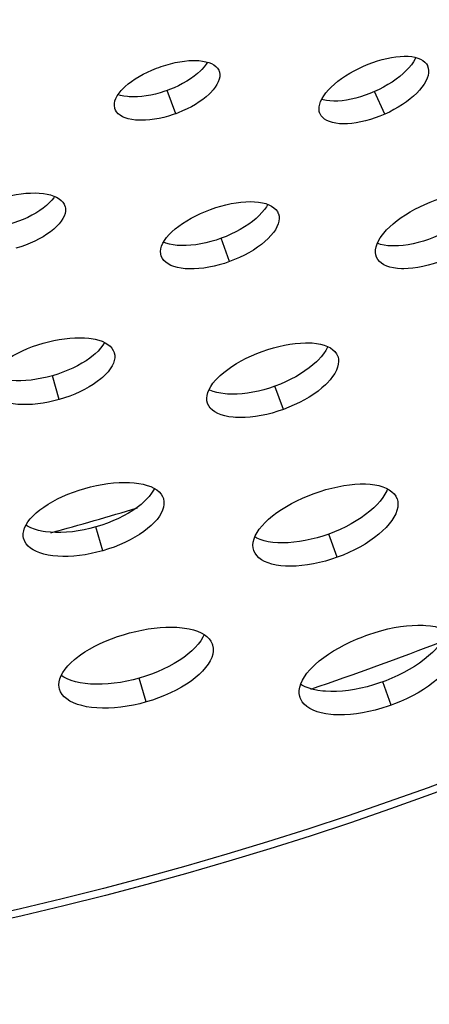
# Model space of a CAD drawing. Extents: x -293 to 1137, y 0 to 2886.
# Drawn here: x 616 to 646, y 0 to 71 of the extents above; entities that cross this region are included whole.
import ezdxf

# ---------------------------------------------------------------- set-up
doc = ezdxf.new("R2010")
doc.units = 0
doc.layers.add('PLATEK', color=7, linetype='CONTINUOUS')

msp = doc.modelspace()

# ---------------------------------------------------------------- linework, layer by layer
at = {"layer": 'PLATEK', "color": 7, "linetype": 'CONTINUOUS'}
for p, q in [((645.575, 67.881), (645.582, 67.865)), ((630.521, 67.495), (630.527, 67.48)), ((627.389, 64.404), (626.777, 66.086)), ((642.485, 64.371), (641.757, 66.006)), ((623.009, 64.744), (623.004, 64.759)), ((637.817, 64.407), (637.81, 64.424)), ((619.394, 57.721), (619.399, 57.704)), ((634.803, 57.193), (634.809, 57.175)), ((631.281, 53.712), (630.669, 55.394)), ((626.352, 54.096), (626.346, 54.115)), ((641.895, 54.02), (641.886, 54.039)), ((622.947, 47.146), (622.953, 47.125)), ((639.084, 46.891), (639.092, 46.87)), ((618.983, 43.738), (618.489, 45.458)), ((635.172, 43.02), (634.56, 44.702)), ((629.695, 43.45), (629.688, 43.471)), ((626.499, 36.57), (626.506, 36.547)), ((643.366, 36.59), (643.375, 36.565)), ((622.119, 32.801), (621.626, 34.521)), ((616.413, 33.653), (616.406, 33.676)), ((639.064, 32.328), (638.452, 34.01)), ((633.038, 32.803), (633.03, 32.828)), ((630.052, 25.996), (630.06, 25.969)), ((625.255, 21.863), (624.762, 23.584)), ((619.005, 22.799), (618.998, 22.826)), ((642.956, 21.636), (642.343, 23.318)), ((636.381, 22.156), (636.371, 22.184))]:
    msp.add_line(p, q, dxfattribs=at)
for points in [[(640.943, 67.836), (641.283, 67.98), (641.627, 68.11), (641.971, 68.226), (642.312, 68.325), (642.649, 68.409), (642.979, 68.475), (643.299, 68.524), (643.607, 68.555), (643.9, 68.567), (644.177, 68.561), (644.436, 68.536), (644.674, 68.493), (644.89, 68.431), (645.082, 68.351), (645.249, 68.254), (645.388, 68.14), (645.5, 68.01), (645.575, 67.881)], [(644.737, 68.475), (644.691, 68.375), (644.568, 68.164), (644.417, 67.95), (644.24, 67.735), (644.039, 67.52), (643.814, 67.307), (643.568, 67.098), (643.303, 66.894), (643.02, 66.697), (642.722, 66.508), (642.41, 66.329), (642.088, 66.161), (641.757, 66.006)], [(623.004, 64.759), (622.985, 64.821), (622.961, 64.982), (622.968, 65.152), (623.006, 65.329), (623.075, 65.512), (623.174, 65.699), (623.301, 65.889), (623.457, 66.08), (623.639, 66.271), (623.739, 66.366), (623.958, 66.555), (624.199, 66.739), (624.461, 66.919), (624.742, 67.092), (625.038, 67.257), (625.349, 67.414), (625.67, 67.56), (626.001, 67.695), (626.169, 67.758)], [(626.169, 67.758), (626.337, 67.818), (626.677, 67.927), (627.018, 68.022), (627.356, 68.101), (627.69, 68.165), (628.016, 68.213), (628.332, 68.243), (628.635, 68.257), (628.924, 68.254), (629.062, 68.245), (629.324, 68.216), (629.566, 68.169), (629.786, 68.106), (629.982, 68.026), (630.152, 67.93), (630.296, 67.819), (630.41, 67.693), (630.495, 67.554), (630.521, 67.495)], [(629.694, 68.133), (629.6, 67.986), (629.448, 67.79), (629.27, 67.594), (629.171, 67.496), (628.956, 67.303), (628.718, 67.114), (628.46, 66.931), (628.184, 66.754), (627.892, 66.587), (627.586, 66.429), (627.269, 66.282), (626.943, 66.148), (626.777, 66.086)], [(637.81, 64.424), (637.764, 64.566), (637.742, 64.735), (637.751, 64.915), (637.79, 65.104), (637.859, 65.3), (637.958, 65.502), (638.085, 65.708), (638.239, 65.917), (638.42, 66.127), (638.626, 66.337), (638.855, 66.545), (639.105, 66.75), (639.375, 66.951), (639.662, 67.146), (639.965, 67.333), (640.281, 67.511), (640.608, 67.679), (640.943, 67.836)], [(645.582, 67.865), (645.634, 67.708), (645.657, 67.538), (645.651, 67.357), (645.614, 67.166), (645.548, 66.966), (645.452, 66.76), (645.328, 66.549), (645.177, 66.335), (644.999, 66.118), (644.796, 65.902), (644.569, 65.687), (644.321, 65.476), (644.052, 65.27), (643.766, 65.071), (643.464, 64.88), (643.148, 64.699), (642.821, 64.528), (642.485, 64.371)], [(630.527, 67.48), (630.55, 67.404), (630.575, 67.243), (630.569, 67.072), (630.533, 66.893), (630.466, 66.707), (630.37, 66.516), (630.246, 66.322), (630.093, 66.125), (629.913, 65.928), (629.814, 65.83), (629.597, 65.635), (629.357, 65.445), (629.096, 65.26), (628.817, 65.082), (628.521, 64.912), (628.21, 64.752), (627.889, 64.603), (627.558, 64.467), (627.389, 64.404)], [(626.777, 66.086), (626.61, 66.027), (626.274, 65.92), (625.937, 65.829), (625.601, 65.753), (625.27, 65.694), (624.945, 65.651), (624.629, 65.626), (624.326, 65.618), (624.037, 65.628), (623.899, 65.639), (623.636, 65.675), (623.393, 65.727), (623.227, 65.779)], [(641.757, 66.006), (641.421, 65.864), (641.08, 65.737), (640.739, 65.625), (640.399, 65.53), (640.063, 65.451), (639.734, 65.391), (639.414, 65.348), (639.106, 65.324), (638.811, 65.318), (638.533, 65.331), (638.273, 65.362), (638.034, 65.411), (637.929, 65.444)], [(627.389, 64.404), (627.22, 64.344), (626.879, 64.236), (626.537, 64.143), (626.196, 64.066), (625.86, 64.006), (625.532, 63.962), (625.213, 63.937), (624.907, 63.929), (624.616, 63.938), (624.477, 63.949), (624.212, 63.985), (623.969, 64.037), (623.748, 64.106), (623.552, 64.191), (623.381, 64.29), (623.239, 64.404), (623.125, 64.531), (623.04, 64.67), (623.009, 64.744)], [(642.485, 64.371), (642.144, 64.227), (641.799, 64.098), (641.453, 63.984), (641.108, 63.888), (640.769, 63.808), (640.436, 63.747), (640.113, 63.703), (639.802, 63.678), (639.505, 63.672), (639.225, 63.685), (638.964, 63.716), (638.724, 63.765), (638.507, 63.832), (638.315, 63.916), (638.148, 64.017), (638.009, 64.133), (637.898, 64.263), (637.817, 64.407)], [(614.801, 58.321), (615.158, 58.416), (615.517, 58.497), (615.873, 58.564), (616.225, 58.615), (616.571, 58.651), (616.906, 58.671), (617.23, 58.675), (617.539, 58.662), (617.832, 58.634), (618.105, 58.589), (618.358, 58.528), (618.588, 58.452), (618.793, 58.361), (618.972, 58.255), (619.123, 58.135), (619.246, 58.003), (619.338, 57.859), (619.394, 57.721)], [(618.647, 58.426), (618.588, 58.334), (618.436, 58.142), (618.257, 57.951), (618.052, 57.762), (617.823, 57.577), (617.571, 57.398), (617.298, 57.225), (617.007, 57.06), (616.7, 56.904), (616.378, 56.758), (616.045, 56.625), (615.702, 56.503), (615.353, 56.396)], [(645.389, 57.849), (645.759, 58.006), (646.133, 58.148), (646.507, 58.275), (646.878, 58.385), (647.245, 58.478), (647.605, 58.554), (647.955, 58.61), (648.293, 58.648), (648.616, 58.666), (648.771, 58.668), (649.068, 58.656), (649.344, 58.626), (649.599, 58.575), (649.831, 58.505), (650.036, 58.416), (650.214, 58.309), (650.364, 58.183), (650.484, 58.041), (650.564, 57.903)], [(619.399, 57.704), (619.429, 57.541), (619.428, 57.37), (619.396, 57.192), (619.334, 57.008), (619.24, 56.819), (619.117, 56.628), (618.965, 56.437), (618.785, 56.245), (618.579, 56.056), (618.347, 55.87), (618.093, 55.689), (617.818, 55.514), (617.523, 55.348), (617.212, 55.19), (616.886, 55.043), (616.548, 54.907), (616.201, 54.784), (615.846, 54.675)], [(629.907, 57.486), (630.278, 57.613), (630.65, 57.725), (631.022, 57.821), (631.39, 57.902), (631.752, 57.965), (632.105, 58.011), (632.447, 58.039), (632.774, 58.049), (633.085, 58.04), (633.377, 58.013), (633.649, 57.968), (633.897, 57.905), (634.12, 57.823), (634.317, 57.725), (634.486, 57.61), (634.625, 57.479), (634.733, 57.334), (634.803, 57.193)], [(634.038, 57.853), (633.943, 57.681), (633.797, 57.467), (633.622, 57.252), (633.42, 57.038), (633.191, 56.825), (632.938, 56.617), (632.663, 56.414), (632.367, 56.218), (632.054, 56.03), (631.725, 55.853), (631.383, 55.687), (631.03, 55.534), (630.669, 55.394)], [(641.886, 54.039), (641.837, 54.191), (641.812, 54.375), (641.819, 54.571), (641.858, 54.775), (641.93, 54.987), (642.032, 55.206), (642.165, 55.429), (642.328, 55.656), (642.518, 55.884), (642.623, 55.998), (642.853, 56.226), (643.106, 56.451), (643.383, 56.674), (643.679, 56.891), (643.994, 57.101), (644.325, 57.303), (644.669, 57.497), (645.025, 57.679), (645.389, 57.849)], [(626.346, 54.115), (626.308, 54.267), (626.298, 54.448), (626.32, 54.638), (626.375, 54.834), (626.463, 55.036), (626.582, 55.242), (626.732, 55.45), (626.91, 55.659), (627.117, 55.868), (627.35, 56.074), (627.607, 56.277), (627.886, 56.475), (628.186, 56.667), (628.504, 56.851), (628.838, 57.027), (629.185, 57.191), (629.542, 57.345), (629.907, 57.486)], [(634.809, 57.175), (634.853, 57.005), (634.865, 56.824), (634.844, 56.633), (634.792, 56.434), (634.707, 56.228), (634.591, 56.018), (634.444, 55.804), (634.268, 55.588), (634.065, 55.372), (633.834, 55.159), (633.579, 54.949), (633.301, 54.744), (633.002, 54.546), (632.685, 54.357), (632.352, 54.177), (632.005, 54.009), (631.647, 53.854), (631.281, 53.712)], [(646.385, 55.612), (646.019, 55.457), (645.649, 55.318), (645.277, 55.195), (644.907, 55.09), (644.541, 55.002), (644.181, 54.934), (643.831, 54.884), (643.493, 54.853), (643.169, 54.843), (643.013, 54.845), (642.714, 54.863), (642.436, 54.901), (642.179, 54.959), (641.951, 55.033)], [(630.669, 55.394), (630.302, 55.269), (629.933, 55.16), (629.564, 55.067), (629.198, 54.991), (628.838, 54.933), (628.486, 54.893), (628.144, 54.872), (627.817, 54.869), (627.505, 54.885), (627.212, 54.919), (626.939, 54.971), (626.69, 55.041), (626.507, 55.112)], [(631.281, 53.712), (630.909, 53.585), (630.535, 53.474), (630.162, 53.38), (629.791, 53.303), (629.426, 53.245), (629.07, 53.204), (628.725, 53.182), (628.395, 53.179), (628.081, 53.195), (627.787, 53.229), (627.513, 53.281), (627.263, 53.351), (627.039, 53.437), (626.842, 53.541), (626.673, 53.659), (626.535, 53.792), (626.428, 53.938), (626.352, 54.096)], [(647.113, 53.977), (646.742, 53.82), (646.366, 53.679), (645.99, 53.554), (645.616, 53.447), (645.245, 53.359), (644.882, 53.289), (644.528, 53.239), (644.187, 53.208), (643.861, 53.196), (643.704, 53.198), (643.404, 53.217), (643.125, 53.255), (642.868, 53.312), (642.636, 53.388), (642.43, 53.482), (642.251, 53.593), (642.102, 53.72), (641.983, 53.863), (641.895, 54.02)], [(613.815, 44.527), (613.788, 44.685), (613.788, 44.871), (613.822, 45.063), (613.89, 45.26), (613.99, 45.46), (614.122, 45.662), (614.285, 45.865), (614.477, 46.067), (614.697, 46.266), (614.818, 46.364), (615.077, 46.558), (615.359, 46.746), (615.664, 46.928), (615.988, 47.101), (616.329, 47.266), (616.684, 47.421), (617.052, 47.564), (617.43, 47.695), (617.814, 47.812)], [(617.814, 47.812), (618.203, 47.916), (618.592, 48.005), (618.98, 48.079), (619.364, 48.136), (619.74, 48.178), (620.107, 48.202), (620.461, 48.209), (620.801, 48.199), (621.123, 48.173), (621.277, 48.153), (621.569, 48.1), (621.839, 48.031), (622.085, 47.946), (622.304, 47.844), (622.495, 47.727), (622.657, 47.596), (622.787, 47.451), (622.886, 47.294), (622.947, 47.146)], [(622.258, 47.866), (622.131, 47.662), (621.971, 47.453), (621.783, 47.245), (621.566, 47.039), (621.448, 46.937), (621.192, 46.737), (620.914, 46.543), (620.613, 46.355), (620.294, 46.177), (619.957, 46.009), (619.606, 45.852), (619.242, 45.707), (618.869, 45.576), (618.489, 45.458)], [(633.646, 47.213), (634.047, 47.35), (634.449, 47.473), (634.851, 47.578), (635.25, 47.667), (635.642, 47.738), (636.025, 47.79), (636.396, 47.824), (636.754, 47.839), (637.094, 47.834), (637.257, 47.825), (637.568, 47.792), (637.856, 47.739), (638.12, 47.667), (638.358, 47.577), (638.567, 47.468), (638.747, 47.342), (638.895, 47.2), (639.01, 47.042), (639.084, 46.891)], [(622.953, 47.125), (622.986, 46.949), (622.986, 46.763), (622.954, 46.569), (622.889, 46.369), (622.791, 46.165), (622.662, 45.957), (622.502, 45.749), (622.312, 45.54), (622.095, 45.333), (621.976, 45.231), (621.718, 45.03), (621.437, 44.834), (621.134, 44.645), (620.811, 44.465), (620.47, 44.295), (620.114, 44.136), (619.746, 43.99), (619.368, 43.857), (618.983, 43.738)], [(629.688, 43.471), (629.647, 43.634), (629.634, 43.829), (629.656, 44.034), (629.713, 44.245), (629.803, 44.463), (629.927, 44.685), (630.083, 44.91), (630.27, 45.135), (630.487, 45.361), (630.606, 45.473), (630.864, 45.695), (631.147, 45.914), (631.453, 46.126), (631.78, 46.332), (632.126, 46.53), (632.489, 46.718), (632.865, 46.896), (633.251, 47.061), (633.646, 47.213)], [(638.367, 47.572), (638.343, 47.512), (638.223, 47.284), (638.071, 47.053), (637.888, 46.821), (637.676, 46.588), (637.559, 46.473), (637.306, 46.244), (637.027, 46.019), (636.725, 45.801), (636.403, 45.59), (636.061, 45.388), (635.704, 45.197), (635.333, 45.018), (634.951, 44.853), (634.56, 44.702)], [(639.092, 46.87), (639.14, 46.687), (639.154, 46.491), (639.134, 46.286), (639.081, 46.071), (638.993, 45.849), (638.873, 45.622), (638.72, 45.391), (638.536, 45.158), (638.323, 44.924), (638.205, 44.808), (637.95, 44.578), (637.669, 44.352), (637.365, 44.131), (637.039, 43.919), (636.693, 43.715), (636.331, 43.522), (635.956, 43.341), (635.568, 43.173), (635.172, 43.02)], [(618.489, 45.458), (618.105, 45.356), (617.719, 45.27), (617.334, 45.2), (616.953, 45.147), (616.578, 45.112), (616.213, 45.094), (615.859, 45.093), (615.519, 45.11), (615.197, 45.145), (615.043, 45.168), (614.75, 45.228), (614.479, 45.305), (614.233, 45.397), (614.018, 45.503)], [(618.983, 43.738), (618.593, 43.634), (618.202, 43.547), (617.812, 43.476), (617.426, 43.422), (617.047, 43.386), (616.677, 43.368), (616.32, 43.367), (615.978, 43.384), (615.653, 43.418), (615.498, 43.442), (615.204, 43.502), (614.932, 43.578), (614.686, 43.67), (614.467, 43.778), (614.276, 43.9), (614.114, 44.034), (613.984, 44.181), (613.886, 44.339), (613.821, 44.507)], [(634.56, 44.702), (634.164, 44.567), (633.765, 44.448), (633.366, 44.346), (632.969, 44.263), (632.578, 44.198), (632.196, 44.152), (631.824, 44.125), (631.466, 44.118), (631.125, 44.131), (630.961, 44.145), (630.649, 44.186), (630.36, 44.247), (630.094, 44.326), (629.856, 44.423), (629.799, 44.454)], [(635.172, 43.02), (634.771, 42.883), (634.366, 42.762), (633.962, 42.659), (633.561, 42.575), (633.165, 42.509), (632.779, 42.462), (632.404, 42.435), (632.043, 42.428), (631.7, 42.44), (631.535, 42.454), (631.221, 42.495), (630.931, 42.556), (630.665, 42.635), (630.427, 42.731), (630.218, 42.845), (630.038, 42.975), (629.891, 43.12), (629.776, 43.279), (629.695, 43.45)], [(620.827, 37.304), (621.245, 37.416), (621.665, 37.512), (622.082, 37.593), (622.496, 37.656), (622.902, 37.703), (623.298, 37.732), (623.682, 37.743), (624.05, 37.737), (624.401, 37.712), (624.733, 37.669), (625.042, 37.609), (625.327, 37.531), (625.587, 37.437), (625.818, 37.325), (626.02, 37.198), (626.192, 37.055), (626.33, 36.898), (626.435, 36.729), (626.499, 36.57)], [(616.406, 33.676), (616.377, 33.844), (616.376, 34.044), (616.411, 34.25), (616.48, 34.462), (616.584, 34.677), (616.721, 34.894), (616.891, 35.112), (617.092, 35.329), (617.322, 35.544), (617.581, 35.756), (617.865, 35.963), (618.174, 36.164), (618.506, 36.358), (618.857, 36.543), (619.226, 36.719), (619.61, 36.884), (620.007, 37.037), (620.414, 37.178), (620.827, 37.304)], [(625.85, 37.305), (625.795, 37.189), (625.652, 36.959), (625.476, 36.728), (625.267, 36.498), (625.028, 36.27), (624.897, 36.157), (624.615, 35.936), (624.306, 35.721), (623.975, 35.514), (623.621, 35.316), (623.249, 35.13), (622.86, 34.956), (622.458, 34.796), (622.046, 34.651), (621.626, 34.521)], [(637.385, 36.94), (637.814, 37.088), (638.245, 37.219), (638.675, 37.334), (639.103, 37.431), (639.524, 37.509), (639.935, 37.568), (640.336, 37.608), (640.721, 37.628), (641.09, 37.628), (641.439, 37.608), (641.767, 37.568), (642.071, 37.508), (642.349, 37.427), (642.599, 37.328), (642.82, 37.21), (643.009, 37.073), (643.165, 36.92), (643.287, 36.75), (643.366, 36.59)], [(642.684, 37.282), (642.629, 37.137), (642.506, 36.893), (642.349, 36.646), (642.159, 36.397), (641.939, 36.148), (641.689, 35.9), (641.411, 35.655), (641.107, 35.416), (640.78, 35.182), (640.431, 34.958), (640.064, 34.743), (639.679, 34.539), (639.281, 34.349), (638.871, 34.172), (638.452, 34.01)], [(626.506, 36.547), (626.542, 36.357), (626.544, 36.157), (626.512, 35.949), (626.445, 35.735), (626.344, 35.515), (626.21, 35.292), (626.043, 35.067), (625.846, 34.842), (625.618, 34.619), (625.362, 34.399), (625.079, 34.183), (624.772, 33.974), (624.441, 33.772), (624.091, 33.58), (623.722, 33.398), (623.338, 33.228), (622.941, 33.071), (622.534, 32.928), (622.119, 32.801)], [(633.03, 32.828), (632.987, 33.001), (632.971, 33.209), (632.992, 33.427), (633.049, 33.654), (633.142, 33.886), (633.27, 34.123), (633.431, 34.363), (633.625, 34.605), (633.851, 34.846), (634.105, 35.086), (634.388, 35.323), (634.696, 35.556), (635.028, 35.782), (635.382, 36.001), (635.755, 36.212), (636.144, 36.413), (636.548, 36.602), (636.962, 36.778), (637.385, 36.94)], [(643.375, 36.565), (643.426, 36.369), (643.443, 36.161), (643.424, 35.941), (643.37, 35.712), (643.281, 35.475), (643.157, 35.232), (642.999, 34.985), (642.809, 34.735), (642.588, 34.485), (642.336, 34.236), (642.056, 33.99), (641.75, 33.749), (641.42, 33.514), (641.068, 33.287), (640.696, 33.07), (640.307, 32.864), (639.903, 32.671), (639.488, 32.492), (639.064, 32.328)], [(621.626, 34.521), (621.2, 34.408), (620.774, 34.313), (620.348, 34.236), (619.926, 34.177), (619.512, 34.138), (619.107, 34.118), (618.716, 34.118), (618.341, 34.137), (617.984, 34.175), (617.814, 34.201), (617.49, 34.268), (617.191, 34.352), (616.919, 34.455), (616.676, 34.574), (616.568, 34.643)], [(622.119, 32.801), (621.7, 32.689), (621.278, 32.594), (620.859, 32.517), (620.443, 32.457), (620.034, 32.416), (619.634, 32.394), (619.248, 32.39), (618.876, 32.404), (618.522, 32.437), (618.188, 32.489), (617.876, 32.557), (617.59, 32.643), (617.329, 32.746), (617.097, 32.864), (616.895, 32.996), (616.725, 33.143), (616.587, 33.302), (616.483, 33.472), (616.413, 33.653)], [(638.452, 34.01), (638.027, 33.865), (637.599, 33.737), (637.172, 33.627), (636.746, 33.535), (636.326, 33.464), (635.915, 33.412), (635.514, 33.38), (635.128, 33.368), (634.758, 33.377), (634.407, 33.407), (634.078, 33.456), (633.772, 33.525), (633.493, 33.613), (633.242, 33.72), (633.106, 33.796)], [(639.064, 32.328), (638.634, 32.181), (638.201, 32.051), (637.768, 31.94), (637.337, 31.847), (636.913, 31.775), (636.497, 31.722), (636.093, 31.689), (635.704, 31.678), (635.331, 31.686), (634.978, 31.715), (634.648, 31.765), (634.342, 31.834), (634.062, 31.922), (633.811, 32.028), (633.59, 32.152), (633.402, 32.293), (633.246, 32.449), (633.125, 32.62), (633.038, 32.803)], [(623.841, 26.796), (624.063, 26.858), (624.51, 26.969), (624.957, 27.065), (625.401, 27.143), (625.839, 27.204), (626.269, 27.247), (626.688, 27.271), (627.092, 27.277), (627.48, 27.265), (627.849, 27.233), (628.026, 27.211), (628.363, 27.152), (628.675, 27.075), (628.961, 26.979), (629.219, 26.867), (629.446, 26.737), (629.642, 26.591), (629.805, 26.43), (629.933, 26.255), (630.026, 26.067), (630.052, 25.996)], [(641.124, 26.668), (641.351, 26.748), (641.808, 26.897), (642.267, 27.029), (642.723, 27.143), (643.175, 27.238), (643.619, 27.314), (644.053, 27.37), (644.473, 27.406), (644.878, 27.421), (645.265, 27.416), (645.45, 27.405), (645.805, 27.368), (646.136, 27.311), (646.44, 27.232), (646.717, 27.134), (646.963, 27.016), (647.178, 26.878), (647.359, 26.723), (647.505, 26.55), (647.616, 26.361), (647.647, 26.288)], [(618.998, 22.826), (618.981, 22.9), (618.96, 23.109), (618.976, 23.325), (619.029, 23.548), (619.118, 23.775), (619.242, 24.006), (619.401, 24.238), (619.593, 24.47), (619.817, 24.701), (620.071, 24.93), (620.209, 25.043), (620.506, 25.265), (620.828, 25.481), (621.175, 25.69), (621.542, 25.891), (621.929, 26.083), (622.333, 26.263), (622.751, 26.432), (623.181, 26.588), (623.619, 26.73), (623.841, 26.796)], [(629.439, 26.741), (629.347, 26.541), (629.201, 26.297), (629.019, 26.05), (628.803, 25.804), (628.555, 25.56), (628.276, 25.32), (627.969, 25.085), (627.634, 24.857), (627.276, 24.637), (626.896, 24.428), (626.497, 24.231), (626.081, 24.046), (625.651, 23.876), (625.211, 23.722), (624.762, 23.584)], [(636.371, 22.184), (636.349, 22.26), (636.312, 22.476), (636.313, 22.702), (636.352, 22.938), (636.428, 23.181), (636.541, 23.43), (636.689, 23.683), (636.872, 23.939), (637.088, 24.196), (637.336, 24.452), (637.472, 24.579), (637.764, 24.832), (638.084, 25.081), (638.429, 25.323), (638.798, 25.559), (639.187, 25.787), (639.594, 26.004), (640.017, 26.21), (640.453, 26.404), (640.898, 26.583), (641.124, 26.668)], [(646.996, 26.994), (646.966, 26.892), (646.858, 26.637), (646.714, 26.377), (646.536, 26.113), (646.324, 25.848), (646.081, 25.583), (645.949, 25.451), (645.661, 25.189), (645.346, 24.933), (645.006, 24.682), (644.643, 24.44), (644.259, 24.207), (643.857, 23.986), (643.439, 23.777), (643.008, 23.582), (642.567, 23.402), (642.343, 23.318)], [(630.06, 25.969), (630.099, 25.76), (630.101, 25.542), (630.066, 25.314), (629.993, 25.079), (629.882, 24.838), (629.735, 24.594), (629.553, 24.348), (629.336, 24.101), (629.087, 23.856), (628.807, 23.615), (628.497, 23.378), (628.16, 23.149), (627.799, 22.928), (627.415, 22.717), (627.011, 22.518), (626.59, 22.331), (626.155, 22.159), (625.709, 22.003), (625.255, 21.863)], [(647.657, 26.261), (647.69, 26.158), (647.727, 25.943), (647.728, 25.716), (647.692, 25.478), (647.62, 25.231), (647.511, 24.976), (647.367, 24.716), (647.188, 24.452), (646.976, 24.187), (646.732, 23.921), (646.598, 23.788), (646.309, 23.525), (645.992, 23.267), (645.649, 23.015), (645.282, 22.77), (644.894, 22.535), (644.487, 22.311), (644.065, 22.1), (643.629, 21.903), (643.182, 21.721), (642.956, 21.636)], [(624.762, 23.584), (624.308, 23.463), (623.852, 23.361), (623.398, 23.277), (622.948, 23.213), (622.505, 23.169), (622.071, 23.145), (621.651, 23.141), (621.247, 23.157), (620.862, 23.194), (620.498, 23.25), (620.158, 23.325), (619.845, 23.42), (619.56, 23.532), (619.306, 23.662), (619.122, 23.783)], [(625.255, 21.863), (624.796, 21.741), (624.335, 21.637), (623.875, 21.553), (623.419, 21.488), (622.971, 21.443), (622.534, 21.418), (622.11, 21.414), (621.703, 21.43), (621.315, 21.467), (620.949, 21.523), (620.608, 21.598), (620.294, 21.693), (620.009, 21.805), (619.755, 21.934), (619.533, 22.08), (619.347, 22.24), (619.196, 22.415), (619.082, 22.601), (619.005, 22.799)], [(642.343, 23.318), (642.118, 23.239), (641.665, 23.093), (641.209, 22.965), (640.755, 22.857), (640.304, 22.768), (639.861, 22.699), (639.427, 22.651), (639.005, 22.625), (638.599, 22.619), (638.211, 22.635), (638.024, 22.65), (637.668, 22.697), (637.336, 22.764), (637.029, 22.852), (636.752, 22.959), (636.505, 23.084), (636.416, 23.144)], [(642.956, 21.636), (642.728, 21.556), (642.268, 21.408), (641.808, 21.279), (641.348, 21.169), (640.893, 21.079), (640.445, 21.01), (640.007, 20.961), (639.582, 20.934), (639.173, 20.928), (638.782, 20.943), (638.594, 20.959), (638.236, 21.006), (637.903, 21.073), (637.597, 21.16), (637.319, 21.267), (637.072, 21.392), (636.858, 21.535), (636.677, 21.694), (636.532, 21.869), (636.422, 22.057), (636.381, 22.156)]]:
    msp.add_lwpolyline(points, dxfattribs=at)
for radius in [250, 249.475]:
    msp.add_circle((559.838, 250), radius, dxfattribs=at)
for radius, start, end in [(223.685, 285.16786, 286.83506), (240, 288.79414, 291.20883)]:
    msp.add_arc((559.838, 250), radius, start, end, dxfattribs=at)

doc.saveas('drawing.dxf')
